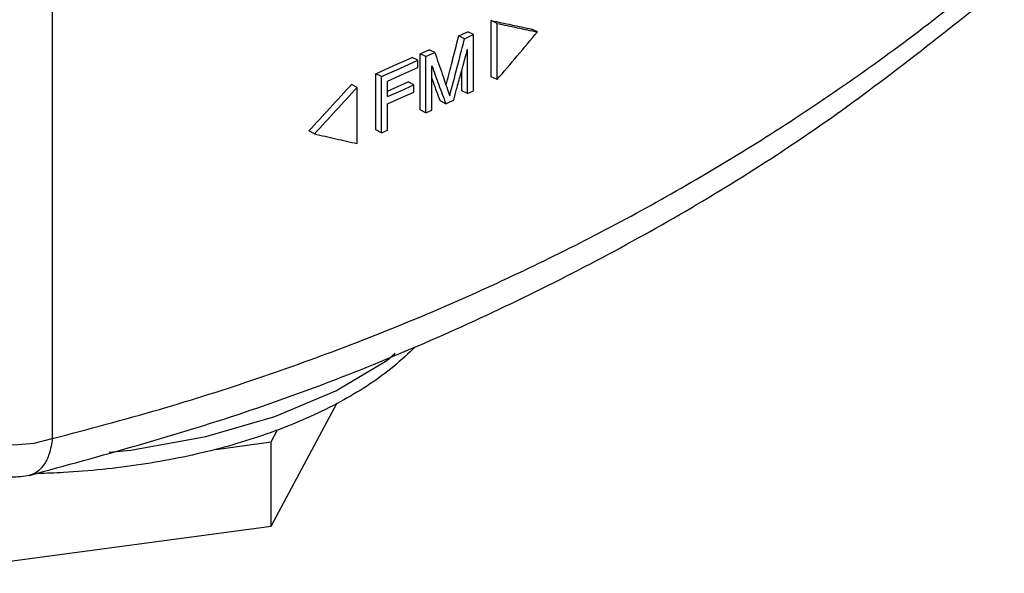
# Model space of a CAD drawing. Units: inches. Extents: x 15.6 to 62.1, y 5.6 to 45.1.
# Drawn here: x 31.1 to 34.9, y 33.6 to 35.7 of the extents above; entities that cross this region are included whole.
import ezdxf

# ---------------------------------------------------------------- set-up
doc = ezdxf.new("R2010")
doc.units = ezdxf.units.IN
doc.header["$MEASUREMENT"] = 0

msp = doc.modelspace()

# ---------------------------------------------------------------- linework, layer by layer
at = {"color": 7, "linetype": 'Continuous'}
for p, q in [((31.2067, 40.6817), (31.2067, 34.114)), ((32.9193, 35.7131), (32.8971, 35.7242)), ((32.8971, 35.5077), (32.8971, 35.7242)), ((32.8285, 35.6701), (32.8064, 35.6812)), ((32.9193, 35.4966), (32.9193, 35.7131)), ((33.0749, 35.6801), (33.0528, 35.6912)), ((32.7943, 35.6541), (32.7722, 35.6651)), ((32.8285, 35.4536), (32.8285, 35.6701)), ((32.6796, 35.6009), (32.6575, 35.612)), ((32.8057, 35.4429), (32.8057, 35.6134)), ((32.5445, 35.5396), (32.6142, 35.571)), ((32.6142, 35.571), (32.592, 35.5821)), ((32.6142, 35.5434), (32.6142, 35.571)), ((32.645, 35.5851), (32.6229, 35.5961)), ((32.6229, 35.3796), (32.6229, 35.5961)), ((32.645, 35.3686), (32.645, 35.5851)), ((32.4745, 35.5083), (32.5445, 35.5396)), ((32.5561, 35.5172), (32.6142, 35.5434)), ((32.6681, 35.3791), (32.6681, 35.5496)), ((32.7836, 35.454), (32.7836, 35.5323)), ((32.4745, 35.5083), (32.4524, 35.5193)), ((32.4524, 35.3028), (32.4524, 35.5193)), ((32.4745, 35.2918), (32.4745, 35.5083)), ((32.4979, 35.491), (32.5561, 35.5172)), ((32.4979, 35.4312), (32.4979, 35.491)), ((32.9193, 35.4966), (32.8971, 35.5077)), ((32.3806, 35.4668), (32.3585, 35.4779)), ((32.3806, 35.2503), (32.3806, 35.4668)), ((32.4979, 35.4521), (32.5263, 35.4648)), ((32.4979, 35.4312), (32.5484, 35.4538)), ((32.5263, 35.4648), (32.5766, 35.4876)), ((32.5484, 35.4538), (32.5987, 35.4765)), ((32.5987, 35.4765), (32.5766, 35.4876)), ((32.5987, 35.4489), (32.5987, 35.4765)), ((32.8057, 35.4429), (32.7836, 35.454)), ((32.8057, 35.4429), (32.8285, 35.4536)), ((32.7218, 35.4038), (32.6997, 35.4149)), ((32.4979, 35.3022), (32.4979, 35.4035)), ((32.645, 35.3686), (32.6229, 35.3796)), ((32.645, 35.3686), (32.6681, 35.3791)), ((32.4745, 35.2918), (32.4524, 35.3028)), ((32.4745, 35.2918), (32.4979, 35.3022)), ((32.2164, 35.2876), (32.1942, 35.2987)), ((32.0489, 33.776), (32.3036, 34.2512)), ((32.0489, 34.1007), (32.0742, 34.148)), ((31.8366, 34.0723), (32.0489, 34.1007)), ((32.0489, 33.776), (32.0489, 34.1007)), ((31.1193, 33.9722), (31.1193, 33.9722)), ((30.6966, 33.5948), (32.0489, 33.776))]:
    msp.add_line(p, q, dxfattribs=at)
for points in [[(32.7722, 35.6651), (32.7893, 35.6731), (32.8064, 35.6812)], [(32.7943, 35.6541), (32.8114, 35.6621), (32.8285, 35.6701)], [(32.6229, 35.5961), (32.6402, 35.6041), (32.6575, 35.612)], [(32.4524, 35.5193), (32.5224, 35.5506), (32.592, 35.5821)], [(32.645, 35.5851), (32.6623, 35.593), (32.6796, 35.6009)], [(32.4979, 35.4035), (32.5484, 35.4261), (32.5987, 35.4489)], [(32.7218, 35.4038), (32.7371, 35.4109), (32.7523, 35.418)], [(31.4254, 34.0621), (31.5086, 34.0693), (31.7973, 34.1216), (32.0633, 34.1984), (32.2984, 34.2972), (32.4953, 34.4151), (32.5264, 34.4423)], [(30.9112, 34.114), (30.9813, 34.096), (31.059, 34.0898), (31.1367, 34.096), (31.2067, 34.114)]]:
    msp.add_lwpolyline(points, dxfattribs=at)
for points in [[(31.2067, 34.114), (31.6195, 34.2264), (31.9987, 34.3465), (32.354, 34.4748), (32.6938, 34.6127), (33.0209, 34.7606), (33.3376, 34.9189), (33.6479, 35.0898), (33.9534, 35.2745), (34.2557, 35.4751), (34.5605, 35.6969), (34.8727, 35.947)], [(31.1193, 33.9722), (31.9438, 34.2143), (32.7369, 34.5246), (33.4859, 34.8993), (34.1874, 35.3367), (34.8322, 35.8297)], [(32.8971, 35.7242), (32.9752, 35.7076), (33.0528, 35.6912)], [(32.9193, 35.7131), (32.9973, 35.6965), (33.0749, 35.6801)], [(32.9193, 35.4966), (32.9973, 35.5882), (33.0749, 35.6801)], [(32.7228, 35.4753), (32.7436, 35.5551), (32.7722, 35.6651)], [(32.7851, 35.6187), (32.7943, 35.6541)], [(32.7371, 35.434), (32.7657, 35.544), (32.7851, 35.6187)], [(32.7637, 35.4594), (32.779, 35.5157), (32.8057, 35.6134)], [(32.6796, 35.6009), (32.6942, 35.5586)], [(32.6681, 35.5496), (32.6949, 35.4767), (32.7218, 35.4038)], [(32.6942, 35.5586), (32.7084, 35.5174), (32.7313, 35.4507)], [(32.6681, 35.5007), (32.6728, 35.4878), (32.6997, 35.4149)], [(32.1942, 35.2987), (32.2766, 35.3882), (32.3585, 35.4779)], [(32.2164, 35.2876), (32.2987, 35.3771), (32.3806, 35.4668)], [(32.7523, 35.418), (32.7637, 35.4594)], [(32.7313, 35.4507), (32.7371, 35.434)], [(32.2164, 35.2876), (32.2987, 35.2689), (32.3806, 35.2503)], [(32.6053, 34.4677), (32.5215, 34.3919), (32.3293, 34.2631), (32.0974, 34.1554), (31.8348, 34.0717), (31.5485, 34.0137), (31.2499, 33.9829), (31.1517, 33.9787)], [(31.2067, 34.114), (31.1946, 34.0554), (31.1716, 34.0096), (31.1395, 33.9803), (31.1193, 33.9723)], [(31.1193, 33.9722), (31.0497, 33.965), (30.9986, 33.9722)]]:
    msp.add_spline(points, degree=3, dxfattribs=at)

doc.saveas('drawing.dxf')
